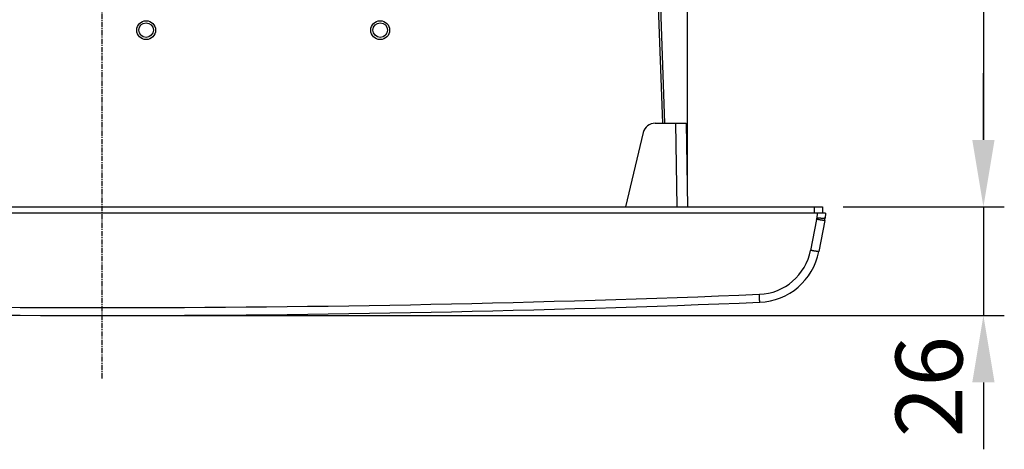
# Model space of a CAD drawing. Extents: x 682 to 2292, y -1317 to -150.
# Drawn here: x 1595 to 1831, y -618 to -515 of the extents above; entities that cross this region are included whole.
import ezdxf

# ---------------------------------------------------------------- set-up
doc = ezdxf.new("R2010")
doc.units = 0
doc.linetypes.add('DOT_CENTER', pattern=[2, 1.25, -0.25, 0.25, -0.25])
doc.layers.get('Defpoints').update_dxf_attribs({"linetype": 'CONTINUOUS'})
for name, color, linetype in [('0_COMPONENTS', 7, 'CONTINUOUS'), ('1', 7, 'CONTINUOUS'), ('USER_DTM', 7, 'CONTINUOUS')]:
    doc.layers.add(name, color=color, linetype=linetype)
doc.styles.add('MOJI_1', font='txt.shx')
doc.dimstyles.new('DIM', dxfattribs={"dimtxt": 16, "dimasz": 16, "dimexe": 5, "dimexo": 5, "dimgap": 5, "dimtad": 1, "dimdec": 3, "dimdsep": 46, "dimtxsty": 'MOJI_1', "dimcen": 0.09, "dimclrd": 2, "dimclre": 2, "dimclrt": 2, "dimadec": 0, "dimazin": 0, "dimtfac": 1, "dimtdec": 3, "dimtmove": 0, "dimatfit": 3, "dimfxl": 1, "dimtolj": 1, "dimtzin": 0, "dimarcsym": 0})

# ---------------------------------------------------------------- blocks, each defined once
blk = doc.blocks.new('*D7')
at = {"layer": '1', "color": 2, "lineweight": -2}
for p, q in [((1825.77, -543.7), (1825.77, -527.7)), ((1792.26, -559.7), (1830.77, -559.7)), ((1825.77, -559.7), (1825.77, -585.7)), ((1619.96, -585.7), (1830.77, -585.7)), ((1825.77, -601.7), (1825.77, -617.7))]:
    blk.add_line(p, q, dxfattribs=at)
at = {"layer": '1', "color": 2}
for points in [[(1823.11, -543.7), (1828.44, -543.7), (1825.77, -559.7)], [(1823.11, -601.7), (1828.44, -601.7), (1825.77, -585.7)]]:
    blk.add_solid(points, dxfattribs=at)
at = {"layer": 'Defpoints', "color": 0}
for p in [(1787.26, -559.7), (1614.96, -585.7), (1825.77, -585.7)]:
    blk.add_point(p, dxfattribs=at)
at = {"layer": '1', "color": 2, "insert": (1812.77, -602.7), "char_height": 16, "attachment_point": 5, "rotation": 90, "style": 'MOJI_1'}
blk.add_mtext('\\A1;26', dxfattribs=at)
blk = doc.blocks.new('*D17')
at = {"layer": '1', "color": 2, "lineweight": -2}
for p, q in [((1742.65, -389.2), (1830.77, -389.2)), ((1825.77, -405.2), (1825.77, -543.7)), ((1792.26, -559.7), (1830.77, -559.7))]:
    blk.add_line(p, q, dxfattribs=at)
at = {"layer": '1', "color": 2}
for points in [[(1823.11, -405.2), (1828.44, -405.2), (1825.77, -389.2)], [(1823.11, -543.7), (1828.44, -543.7), (1825.77, -559.7)]]:
    blk.add_solid(points, dxfattribs=at)
at = {"layer": 'Defpoints', "color": 0}
for p in [(1737.65, -389.2), (1787.26, -559.7), (1825.77, -559.7)]:
    blk.add_point(p, dxfattribs=at)
at = {"layer": '1', "color": 2, "insert": (1812.77, -474.45), "char_height": 16, "attachment_point": 5, "rotation": 90, "style": 'MOJI_1'}
blk.add_mtext('\\A1;170.5', dxfattribs=at)
blk = doc.blocks.new('*D19')
at = {"layer": '1', "color": 2, "lineweight": -2}
for p, q in [((1474.96, -554.7), (1474.96, -305.69)), ((1754.96, -554.7), (1754.96, -305.69)), ((1490.96, -310.69), (1738.96, -310.69))]:
    blk.add_line(p, q, dxfattribs=at)
at = {"layer": '1', "color": 2}
for points in [[(1490.96, -308.03), (1490.96, -313.36), (1474.96, -310.69)], [(1738.96, -308.03), (1738.96, -313.36), (1754.96, -310.69)]]:
    blk.add_solid(points, dxfattribs=at)
at = {"layer": 'Defpoints', "color": 0}
for p in [(1754.96, -310.69), (1474.96, -559.7), (1754.96, -559.7)]:
    blk.add_point(p, dxfattribs=at)
at = {"layer": '1', "color": 2, "insert": (1614.96, -297.69), "char_height": 16, "attachment_point": 5, "style": 'MOJI_1'}
blk.add_mtext('\\A1;280', dxfattribs=at)
blk = doc.blocks.new('*D14')
at = {"layer": '1', "color": 2, "lineweight": -2}
for p, q in [((1653.46, -387.7), (1653.46, -342.77)), ((1754.96, -554.7), (1754.96, -342.77)), ((1738.96, -347.77), (1669.46, -347.77))]:
    blk.add_line(p, q, dxfattribs=at)
at = {"layer": '1', "color": 2}
for points in [[(1669.46, -345.11), (1669.46, -350.44), (1653.46, -347.77)], [(1738.96, -345.11), (1738.96, -350.44), (1754.96, -347.77)]]:
    blk.add_solid(points, dxfattribs=at)
at = {"layer": 'Defpoints', "color": 0}
for p in [(1653.46, -347.77), (1653.46, -392.7), (1754.96, -559.7)]:
    blk.add_point(p, dxfattribs=at)
at = {"layer": '1', "color": 2, "insert": (1704.21, -334.77), "char_height": 16, "attachment_point": 5, "style": 'MOJI_1'}
blk.add_mtext('\\A1;101.5', dxfattribs=at)

msp = doc.modelspace()

# ---------------------------------------------------------------- linework, layer by layer
at = {"layer": '0_COMPONENTS', "color": 9, "linetype": 'Continuous'}
for p, q in [((1743.8449, -393.2001), (1748.9608, -539.7001)), ((1752.1457, -539.7001), (1752.4599, -559.7001)), ((1785.2595, -559.7001), (1785.2595, -561.2001)), ((1785.8643, -562.6977), (1784.4208, -570.1238)), ((1785.9622, -561.2001), (1785.8983, -562.4208))]:
    msp.add_line(p, q, dxfattribs=at)
at = {"layer": '0_COMPONENTS', "color": 7, "linetype": 'Continuous'}
for p, q in [((1744.3446, -393.1826), (1749.4611, -539.7001)), ((1747.2615, -539.7001), (1754.6453, -539.7001)), ((1754.6453, -539.7001), (1754.9595, -559.7001)), ((1744.3637, -541.9236), (1740.1364, -559.7001)), ((1442.6595, -559.7001), (1787.2595, -559.7001)), ((1442.6595, -559.7001), (1787.2595, -559.7001)), ((1787.2595, -559.7001), (1787.2595, -561.2001)), ((1787.9595, -561.2001), (1441.9595, -561.2001)), ((1787.8275, -562.9746), (1786.384, -570.4007)), ((1787.9595, -561.2001), (1787.8955, -562.4208))]:
    msp.add_line(p, q, dxfattribs=at)
at = {"layer": '0_COMPONENTS', "color": 9, "linetype": 'Continuous'}
for points in [[(1787.8262, -562.9772), (1787.816, -562.9827), (1787.8099, -562.9842), (1787.7951, -562.9863), (1787.7868, -562.9869), (1787.777, -562.9874), (1787.7675, -562.9877), (1787.7557, -562.9877), (1787.7499, -562.9877), (1787.7317, -562.9873), (1787.7234, -562.9871), (1787.7127, -562.9867), (1787.7032, -562.9862), (1787.6912, -562.9855), (1787.6805, -562.9849), (1787.6742, -562.9845), (1787.659, -562.9834), (1787.6483, -562.9826), (1787.6322, -562.9813), (1787.6268, -562.9808), (1787.6161, -562.9799), (1787.6054, -562.9789), (1787.5899, -562.9775), (1787.584, -562.9769), (1787.5733, -562.9758), (1787.5626, -562.9748), (1787.5519, -562.9737), (1787.5399, -562.9724), (1787.5305, -562.9714), (1787.5198, -562.9702), (1787.5091, -562.969), (1787.4984, -562.9678), (1787.4919, -562.9671), (1787.477, -562.9654), (1787.4663, -562.9641), (1787.4557, -562.9628), (1787.445, -562.9615), (1787.4393, -562.9609), (1787.4236, -562.9589), (1787.413, -562.9576), (1787.4023, -562.9562), (1787.3876, -562.9543), (1787.3809, -562.9535), (1787.3703, -562.9521), (1787.3596, -562.9507), (1787.3489, -562.9493), (1787.3383, -562.9479), (1787.3276, -562.9464), (1787.317, -562.945), (1787.3024, -562.943), (1787.2956, -562.9421), (1787.285, -562.9406), (1787.2743, -562.9392), (1787.2637, -562.9377), (1787.253, -562.9362), (1787.2424, -562.9347), (1787.2317, -562.9332), (1787.2211, -562.9317), (1787.2139, -562.9307), (1787.1998, -562.9287), (1787.1891, -562.9271), (1787.1785, -562.9256), (1787.1678, -562.924), (1787.1572, -562.9225), (1787.1465, -562.9209), (1787.1359, -562.9193), (1787.1253, -562.9177), (1787.1146, -562.9162), (1787.104, -562.9146), (1787.0933, -562.913), (1787.0874, -562.9121), (1787.0721, -562.9097), (1787.0614, -562.9081), (1787.0508, -562.9065), (1787.0402, -562.9049), (1787.0295, -562.9032), (1787.0189, -562.9016), (1787.0083, -562.8999), (1786.9976, -562.8983), (1786.987, -562.8966), (1786.9764, -562.8949), (1786.9658, -562.8932), (1786.9591, -562.8922), (1786.9445, -562.8899), (1786.9339, -562.8882), (1786.9233, -562.8865), (1786.9126, -562.8848), (1786.902, -562.8831), (1786.8914, -562.8814), (1786.8808, -562.8797), (1786.8702, -562.8779), (1786.8595, -562.8762), (1786.8489, -562.8745), (1786.8383, -562.8727), (1786.8277, -562.871), (1786.8171, -562.8693), (1786.8065, -562.8675), (1786.7958, -562.8658), (1786.7869, -562.8643), (1786.7746, -562.8622), (1786.764, -562.8605), (1786.7534, -562.8587), (1786.7428, -562.8569), (1786.7322, -562.8552), (1786.7216, -562.8534), (1786.711, -562.8516), (1786.7004, -562.8498), (1786.6897, -562.848), (1786.6791, -562.8462), (1786.6685, -562.8444), (1786.6579, -562.8426), (1786.6473, -562.8408), (1786.6367, -562.839), (1786.6261, -562.8372), (1786.6136, -562.835), (1786.6049, -562.8335), (1786.5943, -562.8317), (1786.5837, -562.8299), (1786.5731, -562.828), (1786.5625, -562.8262), (1786.5519, -562.8244), (1786.5413, -562.8225), (1786.5307, -562.8207), (1786.5201, -562.8188), (1786.5095, -562.817), (1786.4989, -562.8151), (1786.4883, -562.8132), (1786.4777, -562.8114), (1786.4671, -562.8095), (1786.4566, -562.8076), (1786.446, -562.8058), (1786.4354, -562.8039), (1786.4282, -562.8026), (1786.4142, -562.8001), (1786.4036, -562.7982), (1786.393, -562.7963), (1786.3824, -562.7944), (1786.3718, -562.7925), (1786.3612, -562.7906), (1786.3507, -562.7887), (1786.3401, -562.7868), (1786.3295, -562.7849), (1786.3189, -562.783), (1786.3083, -562.7811), (1786.2977, -562.7791), (1786.2871, -562.7772), (1786.2766, -562.7753), (1786.266, -562.7734), (1786.2554, -562.7714), (1786.2448, -562.7695), (1786.2342, -562.7675), (1786.2236, -562.7656), (1786.2131, -562.7637), (1786.2025, -562.7617), (1786.1919, -562.7598), (1786.1813, -562.7578), (1786.1708, -562.7558), (1786.1602, -562.7539), (1786.1496, -562.7519), (1786.139, -562.7499), (1786.1284, -562.748), (1786.1179, -562.746), (1786.1073, -562.744), (1786.0967, -562.742), (1786.0862, -562.7401), (1786.0756, -562.7381), (1786.065, -562.7361), (1786.0544, -562.7341), (1786.0439, -562.7321), (1786.0333, -562.7301), (1786.0227, -562.7281), (1786.0122, -562.7261), (1786.0016, -562.724), (1785.991, -562.722), (1785.9805, -562.72), (1785.9699, -562.718), (1785.9593, -562.716), (1785.9488, -562.7139), (1785.9382, -562.7119), (1785.9276, -562.7099), (1785.9171, -562.7079), (1785.9065, -562.7058), (1785.8959, -562.7038), (1785.8854, -562.7018), (1785.8748, -562.6997), (1785.8643, -562.6977)], [(1787.8946, -562.4236), (1787.8852, -562.4306), (1787.8793, -562.4329), (1787.8648, -562.4372), (1787.8566, -562.439), (1787.8469, -562.4409), (1787.8373, -562.4425), (1787.8259, -562.4442), (1787.8198, -562.445), (1787.8015, -562.4473), (1787.7936, -562.4482), (1787.7828, -562.4493), (1787.7729, -562.4502), (1787.7612, -562.4512), (1787.7504, -562.4521), (1787.7437, -562.4526), (1787.7288, -562.4536), (1787.718, -562.4543), (1787.7072, -562.455), (1787.7013, -562.4553), (1787.6855, -562.4562), (1787.6747, -562.4568), (1787.6639, -562.4573), (1787.6585, -562.4575), (1787.6422, -562.4582), (1787.6314, -562.4587), (1787.6206, -562.4591), (1787.6078, -562.4596), (1787.5989, -562.4599), (1787.5881, -562.4602), (1787.5772, -562.4605), (1787.5664, -562.4608), (1787.5591, -562.461), (1787.5447, -562.4614), (1787.5339, -562.4617), (1787.5231, -562.4619), (1787.5122, -562.4621), (1787.5057, -562.4622), (1787.4906, -562.4625), (1787.4797, -562.4627), (1787.4689, -562.4628), (1787.4531, -562.463), (1787.4472, -562.4631), (1787.4364, -562.4632), (1787.4255, -562.4633), (1787.4147, -562.4634), (1787.4039, -562.4635), (1787.393, -562.4636), (1787.3822, -562.4637), (1787.3664, -562.4637), (1787.3605, -562.4638), (1787.3497, -562.4638), (1787.3388, -562.4638), (1787.328, -562.4639), (1787.3172, -562.4639), (1787.3063, -562.4639), (1787.2955, -562.4639), (1787.2847, -562.4639), (1787.2764, -562.4639), (1787.263, -562.4638), (1787.2521, -562.4638), (1787.2413, -562.4638), (1787.2305, -562.4637), (1787.2196, -562.4637), (1787.2088, -562.4636), (1787.198, -562.4635), (1787.1871, -562.4634), (1787.1763, -562.4634), (1787.1654, -562.4633), (1787.1546, -562.4632), (1787.1475, -562.4631), (1787.1329, -562.4629), (1787.1221, -562.4628), (1787.1113, -562.4627), (1787.1004, -562.4626), (1787.0896, -562.4624), (1787.0788, -562.4623), (1787.0679, -562.4621), (1787.0571, -562.4619), (1787.0462, -562.4618), (1787.0354, -562.4616), (1787.0246, -562.4614), (1787.0166, -562.4613), (1787.0029, -562.4611), (1786.9921, -562.4609), (1786.9812, -562.4607), (1786.9704, -562.4605), (1786.9596, -562.4602), (1786.9487, -562.46), (1786.9379, -562.4598), (1786.9271, -562.4596), (1786.9162, -562.4594), (1786.9054, -562.4591), (1786.8945, -562.4589), (1786.8837, -562.4586), (1786.8729, -562.4584), (1786.862, -562.4581), (1786.8512, -562.4579), (1786.8408, -562.4576), (1786.8295, -562.4573), (1786.8187, -562.4571), (1786.8079, -562.4568), (1786.797, -562.4565), (1786.7862, -562.4562), (1786.7754, -562.4559), (1786.7645, -562.4557), (1786.7537, -562.4554), (1786.7429, -562.4551), (1786.732, -562.4548), (1786.7212, -562.4544), (1786.7104, -562.4541), (1786.6995, -562.4538), (1786.6887, -562.4535), (1786.6779, -562.4532), (1786.6639, -562.4528), (1786.6562, -562.4525), (1786.6454, -562.4522), (1786.6345, -562.4518), (1786.6237, -562.4515), (1786.6129, -562.4512), (1786.602, -562.4508), (1786.5912, -562.4505), (1786.5804, -562.4501), (1786.5695, -562.4497), (1786.5587, -562.4494), (1786.5479, -562.449), (1786.5371, -562.4486), (1786.5262, -562.4483), (1786.5154, -562.4479), (1786.5046, -562.4475), (1786.4937, -562.4471), (1786.4829, -562.4467), (1786.4746, -562.4464), (1786.4612, -562.4459), (1786.4504, -562.4455), (1786.4396, -562.4451), (1786.4288, -562.4447), (1786.4179, -562.4443), (1786.4071, -562.4439), (1786.3963, -562.4435), (1786.3854, -562.443), (1786.3746, -562.4426), (1786.3638, -562.4422), (1786.3529, -562.4418), (1786.3421, -562.4413), (1786.3313, -562.4409), (1786.3205, -562.4404), (1786.3096, -562.44), (1786.2988, -562.4396), (1786.2872, -562.4391), (1786.2771, -562.4387), (1786.2663, -562.4382), (1786.2555, -562.4377), (1786.2447, -562.4373), (1786.2338, -562.4368), (1786.223, -562.4363), (1786.2122, -562.4359), (1786.2014, -562.4354), (1786.1905, -562.4349), (1786.1797, -562.4344), (1786.1689, -562.4339), (1786.158, -562.4335), (1786.1472, -562.433), (1786.1364, -562.4325), (1786.1256, -562.432), (1786.1147, -562.4315), (1786.1039, -562.4309), (1786.0927, -562.4304), (1786.0823, -562.4299), (1786.0714, -562.4294), (1786.0606, -562.4289), (1786.0498, -562.4283), (1786.039, -562.4278), (1786.0281, -562.4273), (1786.0173, -562.4268), (1786.0065, -562.4262), (1785.9957, -562.4257), (1785.9848, -562.4251), (1785.974, -562.4246), (1785.9632, -562.424), (1785.9524, -562.4235), (1785.9416, -562.4229), (1785.9307, -562.4224), (1785.9199, -562.4219), (1785.9091, -562.4213), (1785.8983, -562.4208)], [(1786.3827, -570.4033), (1786.3726, -570.4088), (1786.3664, -570.4102), (1786.3516, -570.4124), (1786.3433, -570.413), (1786.3336, -570.4135), (1786.324, -570.4137), (1786.3122, -570.4138), (1786.3065, -570.4137), (1786.2882, -570.4134), (1786.28, -570.4131), (1786.2692, -570.4127), (1786.2597, -570.4123), (1786.2477, -570.4116), (1786.237, -570.4109), (1786.2307, -570.4105), (1786.2155, -570.4094), (1786.2048, -570.4086), (1786.1888, -570.4073), (1786.1834, -570.4069), (1786.1726, -570.4059), (1786.1619, -570.405), (1786.1464, -570.4035), (1786.1405, -570.4029), (1786.1298, -570.4019), (1786.1191, -570.4008), (1786.1084, -570.3997), (1786.0964, -570.3985), (1786.087, -570.3974), (1786.0763, -570.3963), (1786.0656, -570.3951), (1786.0549, -570.3939), (1786.0484, -570.3932), (1786.0335, -570.3914), (1786.0229, -570.3902), (1786.0122, -570.3889), (1786.0015, -570.3876), (1785.9959, -570.3869), (1785.9801, -570.385), (1785.9695, -570.3836), (1785.9588, -570.3823), (1785.9441, -570.3804), (1785.9375, -570.3795), (1785.9268, -570.3781), (1785.9161, -570.3767), (1785.9055, -570.3753), (1785.8948, -570.3739), (1785.8841, -570.3725), (1785.8735, -570.3711), (1785.8589, -570.3691), (1785.8522, -570.3682), (1785.8415, -570.3667), (1785.8308, -570.3652), (1785.8202, -570.3638), (1785.8095, -570.3623), (1785.7989, -570.3608), (1785.7882, -570.3593), (1785.7776, -570.3578), (1785.7705, -570.3567), (1785.7563, -570.3547), (1785.7456, -570.3532), (1785.735, -570.3516), (1785.7243, -570.3501), (1785.7137, -570.3485), (1785.7031, -570.347), (1785.6924, -570.3454), (1785.6818, -570.3438), (1785.6711, -570.3422), (1785.6605, -570.3406), (1785.6499, -570.339), (1785.644, -570.3381), (1785.6286, -570.3358), (1785.6179, -570.3342), (1785.6073, -570.3325), (1785.5967, -570.3309), (1785.5861, -570.3293), (1785.5754, -570.3276), (1785.5648, -570.326), (1785.5542, -570.3243), (1785.5435, -570.3226), (1785.5329, -570.321), (1785.5223, -570.3193), (1785.5156, -570.3182), (1785.501, -570.3159), (1785.4904, -570.3142), (1785.4798, -570.3125), (1785.4692, -570.3108), (1785.4585, -570.3091), (1785.4479, -570.3074), (1785.4373, -570.3057), (1785.4267, -570.304), (1785.4161, -570.3023), (1785.4054, -570.3005), (1785.3948, -570.2988), (1785.3842, -570.2971), (1785.3736, -570.2953), (1785.363, -570.2936), (1785.3524, -570.2918), (1785.3434, -570.2903), (1785.3311, -570.2883), (1785.3205, -570.2865), (1785.3099, -570.2848), (1785.2993, -570.283), (1785.2887, -570.2812), (1785.2781, -570.2794), (1785.2675, -570.2776), (1785.2569, -570.2759), (1785.2463, -570.2741), (1785.2357, -570.2723), (1785.2251, -570.2705), (1785.2145, -570.2687), (1785.2038, -570.2669), (1785.1932, -570.265), (1785.1826, -570.2632), (1785.1701, -570.2611), (1785.1614, -570.2596), (1785.1508, -570.2578), (1785.1402, -570.2559), (1785.1296, -570.2541), (1785.119, -570.2523), (1785.1084, -570.2504), (1785.0978, -570.2486), (1785.0872, -570.2467), (1785.0766, -570.2449), (1785.066, -570.243), (1785.0554, -570.2412), (1785.0449, -570.2393), (1785.0343, -570.2374), (1785.0237, -570.2356), (1785.0131, -570.2337), (1785.0025, -570.2318), (1784.9919, -570.2299), (1784.9847, -570.2287), (1784.9707, -570.2262), (1784.9601, -570.2243), (1784.9495, -570.2224), (1784.9389, -570.2205), (1784.9283, -570.2186), (1784.9178, -570.2167), (1784.9072, -570.2148), (1784.8966, -570.2129), (1784.886, -570.211), (1784.8754, -570.209), (1784.8648, -570.2071), (1784.8542, -570.2052), (1784.8437, -570.2033), (1784.8331, -570.2013), (1784.8225, -570.1994), (1784.8119, -570.1975), (1784.8013, -570.1955), (1784.7908, -570.1936), (1784.7802, -570.1917), (1784.7696, -570.1897), (1784.759, -570.1878), (1784.7484, -570.1858), (1784.7379, -570.1839), (1784.7273, -570.1819), (1784.7167, -570.1799), (1784.7061, -570.178), (1784.6955, -570.176), (1784.685, -570.174), (1784.6744, -570.1721), (1784.6638, -570.1701), (1784.6532, -570.1681), (1784.6427, -570.1661), (1784.6321, -570.1641), (1784.6215, -570.1621), (1784.611, -570.1601), (1784.6004, -570.1581), (1784.5898, -570.1561), (1784.5793, -570.1541), (1784.5687, -570.1521), (1784.5581, -570.1501), (1784.5476, -570.1481), (1784.537, -570.1461), (1784.5264, -570.144), (1784.5159, -570.142), (1784.5053, -570.14), (1784.4947, -570.138), (1784.4842, -570.1359), (1784.4736, -570.1339), (1784.463, -570.1319), (1784.4525, -570.1299), (1784.4419, -570.1278), (1784.4313, -570.1258), (1784.4208, -570.1238)], [(1772.2645, -582.5247), (1772.2641, -582.5212), (1772.2639, -582.5175), (1772.2636, -582.513), (1772.2634, -582.5089), (1772.2631, -582.5046), (1772.263, -582.5015), (1772.2628, -582.4978), (1772.2625, -582.4931), (1772.2624, -582.4909), (1772.2621, -582.4848), (1772.2619, -582.4808), (1772.2617, -582.4765), (1772.2614, -582.4705), (1772.2613, -582.4682), (1772.2611, -582.464), (1772.2608, -582.4582), (1772.2607, -582.4557), (1772.2605, -582.4515), (1772.2602, -582.446), (1772.2601, -582.4432), (1772.2599, -582.439), (1772.2597, -582.4349), (1772.2595, -582.4316), (1772.2593, -582.4266), (1772.2591, -582.4224), (1772.2589, -582.4172), (1772.2587, -582.4141), (1772.2585, -582.4099), (1772.2583, -582.4062), (1772.2581, -582.4016), (1772.2578, -582.3954), (1772.2577, -582.3933), (1772.2576, -582.3891), (1772.2574, -582.3848), (1772.2572, -582.3808), (1772.257, -582.3766), (1772.2568, -582.3734), (1772.2566, -582.3683), (1772.2563, -582.3622), (1772.2562, -582.36), (1772.256, -582.3558), (1772.2558, -582.351), (1772.2557, -582.3475), (1772.2555, -582.3433), (1772.2552, -582.3376), (1772.2551, -582.335), (1772.2549, -582.3308), (1772.2547, -582.3267), (1772.2546, -582.3239), (1772.2544, -582.3184), (1772.2542, -582.3142), (1772.254, -582.3099), (1772.2538, -582.3059), (1772.2536, -582.3017), (1772.2534, -582.2957), (1772.2533, -582.2934), (1772.2531, -582.2892), (1772.2529, -582.2851), (1772.2527, -582.2809), (1772.2525, -582.2767), (1772.2523, -582.2726), (1772.2522, -582.2689), (1772.252, -582.2643), (1772.2518, -582.2601), (1772.2516, -582.2559), (1772.2514, -582.2518), (1772.2512, -582.2476), (1772.251, -582.2418), (1772.2509, -582.2393), (1772.2507, -582.2351), (1772.2505, -582.231), (1772.2503, -582.2268), (1772.2501, -582.2226), (1772.25, -582.2185), (1772.2498, -582.2145), (1772.2496, -582.2102), (1772.2494, -582.206), (1772.2492, -582.2018), (1772.249, -582.1977), (1772.2489, -582.1935), (1772.2487, -582.1893), (1772.2486, -582.1867), (1772.2483, -582.181), (1772.2481, -582.1769), (1772.248, -582.1727), (1772.2478, -582.1685), (1772.2476, -582.1644), (1772.2473, -582.1586), (1772.2472, -582.1561), (1772.2471, -582.1519), (1772.2469, -582.1477), (1772.2467, -582.1436), (1772.2465, -582.1394), (1772.2463, -582.1352), (1772.2461, -582.1304), (1772.246, -582.1269), (1772.2458, -582.1228), (1772.2456, -582.1186), (1772.2454, -582.1144), (1772.2453, -582.1103), (1772.2451, -582.1061), (1772.2449, -582.1023), (1772.2447, -582.0978), (1772.2445, -582.0936), (1772.2444, -582.0895), (1772.2442, -582.0853), (1772.244, -582.0811), (1772.2438, -582.077), (1772.2436, -582.0728), (1772.2435, -582.0686), (1772.2433, -582.0645), (1772.2431, -582.0604), (1772.2429, -582.0562), (1772.2428, -582.052), (1772.2426, -582.0478), (1772.2424, -582.0437), (1772.2422, -582.0395), (1772.242, -582.0354), (1772.2419, -582.0312), (1772.2417, -582.027), (1772.2415, -582.0229), (1772.2413, -582.0189), (1772.2412, -582.0145), (1772.241, -582.0104), (1772.2408, -582.0062), (1772.2406, -582.0021), (1772.2404, -581.9979), (1772.2403, -581.9937), (1772.2401, -581.9896), (1772.2399, -581.9854), (1772.2397, -581.9812), (1772.2396, -581.9776), (1772.2394, -581.9729), (1772.2392, -581.9688), (1772.239, -581.9646), (1772.2388, -581.9604), (1772.2387, -581.9563), (1772.2385, -581.9521), (1772.2383, -581.9479), (1772.2381, -581.9438), (1772.238, -581.9396), (1772.2378, -581.9355), (1772.2376, -581.9313), (1772.2374, -581.9271), (1772.2373, -581.923), (1772.2371, -581.9188), (1772.2369, -581.9147), (1772.2367, -581.9092), (1772.2365, -581.9063), (1772.2364, -581.9022), (1772.2362, -581.898), (1772.236, -581.8938), (1772.2358, -581.8897), (1772.2357, -581.8855), (1772.2355, -581.8814), (1772.2353, -581.8772), (1772.2351, -581.873), (1772.235, -581.8689), (1772.2348, -581.8647), (1772.2346, -581.8605), (1772.2344, -581.8564), (1772.2343, -581.8522), (1772.2341, -581.8481), (1772.2339, -581.8439), (1772.2338, -581.8408), (1772.2336, -581.8356), (1772.2334, -581.8314), (1772.2332, -581.8272), (1772.233, -581.8231), (1772.2329, -581.8189), (1772.2327, -581.8148), (1772.2325, -581.8111), (1772.2323, -581.8064), (1772.2322, -581.8023), (1772.232, -581.7981), (1772.2318, -581.7939), (1772.2316, -581.7898), (1772.2314, -581.7856), (1772.2313, -581.7815), (1772.2311, -581.7773), (1772.2309, -581.7731), (1772.2307, -581.769), (1772.2306, -581.7648), (1772.2304, -581.7607), (1772.2302, -581.7565), (1772.23, -581.7521), (1772.2299, -581.7482), (1772.2297, -581.744), (1772.2295, -581.7398), (1772.2294, -581.7357), (1772.2292, -581.7315), (1772.229, -581.7274), (1772.2288, -581.7232), (1772.2287, -581.719), (1772.2285, -581.7149), (1772.2283, -581.7107), (1772.2281, -581.7065), (1772.228, -581.7024), (1772.2278, -581.6982), (1772.2276, -581.6948), (1772.2274, -581.6899), (1772.2273, -581.6857), (1772.2271, -581.6816), (1772.2269, -581.6774), (1772.2267, -581.6732), (1772.2266, -581.6691), (1772.2264, -581.665), (1772.2262, -581.6608), (1772.226, -581.6566), (1772.2259, -581.6524), (1772.2257, -581.6483), (1772.2255, -581.6441), (1772.2253, -581.6399), (1772.2252, -581.6358), (1772.225, -581.6316), (1772.2248, -581.6275), (1772.2246, -581.6233), (1772.2245, -581.6191), (1772.2243, -581.615), (1772.2241, -581.6108), (1772.224, -581.6067), (1772.2238, -581.6025), (1772.2236, -581.5983), (1772.2234, -581.5942), (1772.2233, -581.59), (1772.2231, -581.5858), (1772.2229, -581.5817), (1772.2227, -581.5776), (1772.2226, -581.5734), (1772.2224, -581.5692), (1772.2222, -581.565), (1772.222, -581.5609), (1772.2219, -581.5567), (1772.2217, -581.5525), (1772.2215, -581.5482), (1772.2214, -581.5442), (1772.2212, -581.5401), (1772.221, -581.5359), (1772.2208, -581.5317), (1772.2207, -581.5276), (1772.2205, -581.5234), (1772.2202, -581.5175), (1772.2201, -581.5151), (1772.22, -581.5109), (1772.2198, -581.5068), (1772.2196, -581.5026), (1772.2194, -581.4984), (1772.2193, -581.4943), (1772.2191, -581.4901), (1772.2189, -581.4863), (1772.2188, -581.4818), (1772.2186, -581.4776), (1772.2184, -581.4735), (1772.2182, -581.4693), (1772.2181, -581.4651), (1772.2179, -581.461), (1772.2177, -581.4568), (1772.2176, -581.4546), (1772.2174, -581.4485), (1772.2172, -581.4443), (1772.217, -581.4402), (1772.2169, -581.436), (1772.2167, -581.4318), (1772.2165, -581.4277), (1772.2163, -581.4226), (1772.2162, -581.4193), (1772.216, -581.4152), (1772.2158, -581.411), (1772.2156, -581.4069), (1772.2155, -581.4027), (1772.2153, -581.3985), (1772.2151, -581.3944), (1772.215, -581.3903), (1772.2148, -581.386), (1772.2146, -581.3819), (1772.2144, -581.3777), (1772.2143, -581.3736), (1772.2141, -581.3694), (1772.2139, -581.3652), (1772.2138, -581.3611), (1772.2136, -581.3579), (1772.2134, -581.3528), (1772.2132, -581.3486), (1772.2131, -581.3444), (1772.2129, -581.3403), (1772.2127, -581.3361), (1772.2126, -581.3319), (1772.2124, -581.3278), (1772.2123, -581.3253), (1772.212, -581.3195), (1772.2119, -581.3153), (1772.2117, -581.3111), (1772.2115, -581.307), (1772.2113, -581.3028), (1772.2112, -581.2986), (1772.211, -581.2945), (1772.2108, -581.2903), (1772.2107, -581.2862), (1772.2105, -581.282), (1772.2103, -581.2778), (1772.2102, -581.2753), (1772.21, -581.2695), (1772.2098, -581.2653), (1772.2096, -581.2612), (1772.2095, -581.257), (1772.2093, -581.2529), (1772.2091, -581.2487), (1772.2089, -581.2445), (1772.2088, -581.2404), (1772.2086, -581.2362), (1772.2084, -581.232), (1772.2083, -581.2279), (1772.2081, -581.225), (1772.2079, -581.2196), (1772.2077, -581.2154), (1772.2076, -581.2112), (1772.2074, -581.2071), (1772.2072, -581.2029), (1772.2071, -581.1987), (1772.2069, -581.1946), (1772.2067, -581.1904), (1772.2065, -581.1863), (1772.2064, -581.1821), (1772.2062, -581.1779), (1772.2061, -581.1746), (1772.2059, -581.1696), (1772.2057, -581.1654), (1772.2055, -581.1613), (1772.2053, -581.1571), (1772.2052, -581.153), (1772.205, -581.1488), (1772.2048, -581.1446), (1772.2047, -581.1405), (1772.2045, -581.1363), (1772.2043, -581.1321), (1772.2042, -581.128), (1772.204, -581.1237), (1772.2038, -581.1197), (1772.2036, -581.1155), (1772.2035, -581.1113), (1772.2033, -581.1072), (1772.2031, -581.103), (1772.203, -581.0988), (1772.2028, -581.0947), (1772.2026, -581.0905), (1772.2024, -581.0864), (1772.2023, -581.0822), (1772.2021, -581.078), (1772.2019, -581.0724), (1772.2018, -581.0697), (1772.2016, -581.0655), (1772.2014, -581.0614), (1772.2013, -581.0572), (1772.2011, -581.0531), (1772.2009, -581.0489), (1772.2007, -581.0447), (1772.2006, -581.0406), (1772.2004, -581.0364), (1772.2002, -581.0323), (1772.2001, -581.0281), (1772.1999, -581.0239), (1772.1997, -581.0205), (1772.1995, -581.0156), (1772.1994, -581.0114), (1772.1992, -581.0073), (1772.199, -581.0031), (1772.1989, -580.999), (1772.1987, -580.9948), (1772.1985, -580.9906), (1772.1984, -580.9865), (1772.1982, -580.9823), (1772.198, -580.9775), (1772.1978, -580.974), (1772.1977, -580.9698), (1772.1975, -580.9657), (1772.1973, -580.9615), (1772.1972, -580.9573), (1772.197, -580.9532), (1772.1968, -580.949), (1772.1967, -580.9448), (1772.1965, -580.9407), (1772.1963, -580.9365), (1772.1962, -580.9342), (1772.196, -580.9282), (1772.1958, -580.924), (1772.1956, -580.9199), (1772.1955, -580.9157), (1772.1953, -580.9115), (1772.1951, -580.9074), (1772.195, -580.9032), (1772.1948, -580.8991), (1772.1946, -580.8949), (1772.1944, -580.8906), (1772.1943, -580.8866), (1772.1941, -580.8824), (1772.1939, -580.8782), (1772.1938, -580.8741), (1772.1936, -580.8699), (1772.1934, -580.8658), (1772.1933, -580.8616), (1772.1931, -580.8574), (1772.1929, -580.8533), (1772.1927, -580.847), (1772.1926, -580.8449), (1772.1924, -580.8408), (1772.1922, -580.8366), (1772.1921, -580.8325), (1772.1919, -580.8283), (1772.1917, -580.8241), (1772.1916, -580.82), (1772.1914, -580.8158), (1772.1912, -580.8116), (1772.1911, -580.8075), (1772.1909, -580.8035), (1772.1907, -580.7992), (1772.1906, -580.795), (1772.1904, -580.7908), (1772.1902, -580.7867), (1772.19, -580.7825), (1772.1899, -580.7783), (1772.1897, -580.7742), (1772.1895, -580.77), (1772.1894, -580.7659), (1772.1891, -580.7602), (1772.189, -580.7575), (1772.1889, -580.7534), (1772.1887, -580.7492), (1772.1885, -580.745), (1772.1884, -580.7409), (1772.1882, -580.7367), (1772.188, -580.7326), (1772.1879, -580.7284), (1772.1877, -580.7242), (1772.1875, -580.7201), (1772.1874, -580.7172), (1772.1872, -580.7117), (1772.187, -580.7076), (1772.1868, -580.7034), (1772.1867, -580.6993), (1772.1865, -580.6951), (1772.1863, -580.6909), (1772.1862, -580.6868), (1772.186, -580.6826), (1772.1858, -580.6784), (1772.1857, -580.6746), (1772.1855, -580.6701), (1772.1853, -580.666), (1772.1852, -580.6618), (1772.185, -580.6576), (1772.1848, -580.6535), (1772.1846, -580.6493), (1772.1845, -580.6451), (1772.1843, -580.641), (1772.1841, -580.6368), (1772.184, -580.6327)]]:
    msp.add_lwpolyline(points, dxfattribs=at)
at = {"layer": '0_COMPONENTS', "color": 7, "linetype": 'Continuous'}
for centre in [(1625.4595, -517.4501), (1681.4595, -517.4501)]:
    msp.add_circle(centre, 2.25, dxfattribs=at)
at = {"layer": '0_COMPONENTS', "color": 9, "linetype": 'Continuous'}
for centre in [(1625.4595, -517.4501), (1681.4595, -517.4501)]:
    msp.add_circle(centre, 1.75, dxfattribs=at)
at = {"layer": '0_COMPONENTS', "color": 7, "linetype": 'Continuous'}
for centre, radius, start, end in [((1747.2615, -542.7001), 3, 90, 165), ((1783.901, -562.2114), 4, 348.999982, 357.000019), ((1771.6596, -567.5386), 15, 272.311621, 349.00001), ((1614.9595, 3314.2999), 3900, 267.6883675, 270), ((1614.9595, 3314.2999), 3900, 270, 272.3116325)]:
    msp.add_arc(centre, radius, start, end, dxfattribs=at)
at = {"layer": '0_COMPONENTS', "color": 9, "linetype": 'Continuous'}
for centre, radius, start, end in [((1783.8986, -562.3158), 2.0025, 349.004914, 356.995086), ((1771.6596, -567.6432), 13, 272.311633, 348.999999), ((1614.9595, 3314.1953), 3898, 267.6883675, 272.3116325)]:
    msp.add_arc(centre, radius, start, end, dxfattribs=at)
at = {"layer": 'USER_DTM', "color": 3, "linetype": 'DOT_CENTER'}
msp.add_line((1614.9595, -600.7389), (1614.9595, -378.4761), dxfattribs=at)

# ---------------------------------------------------------------- dimensions: what is measured, and where the dimension line sits
at = {"layer": '1'}
for base, p1, p2, picture, middle in [((1754.9595, -310.6927), (1474.9595, -559.7001), (1754.9595, -559.7001), '*D19', (1614.9595, -297.6927)), ((1653.4595, -347.7718), (1754.9595, -559.7001), (1653.4595, -392.7001), '*D14', (1704.2095, -334.7718))]:
    dim = msp.add_linear_dim(base=base, p1=p1, p2=p2, dimstyle='DIM', dxfattribs=at)
    dim.commit()
    dim.dimension.update_dxf_attribs({"geometry": picture, "text_midpoint": middle})
dim = msp.add_linear_dim(base=(1825.7727, -559.7001), p1=(1737.6505, -389.2001), p2=(1787.2595, -559.7001), angle=90, dimstyle='DIM', dxfattribs=at)
dim.commit()
dim.dimension.update_dxf_attribs({"geometry": '*D17', "text_midpoint": (1812.7727, -474.4501)})
dim = msp.add_linear_dim(base=(1825.7727, -585.7001), p1=(1787.2595, -559.7001), p2=(1614.9595, -585.7001), angle=90, dimstyle='DIM', override={"dimtmove": 2}, dxfattribs=at)
dim.commit()
dim.dimension.update_dxf_attribs({"geometry": '*D7', "text_midpoint": (1812.7727, -602.7001), "dimtype": 160})

doc.saveas('drawing.dxf')
